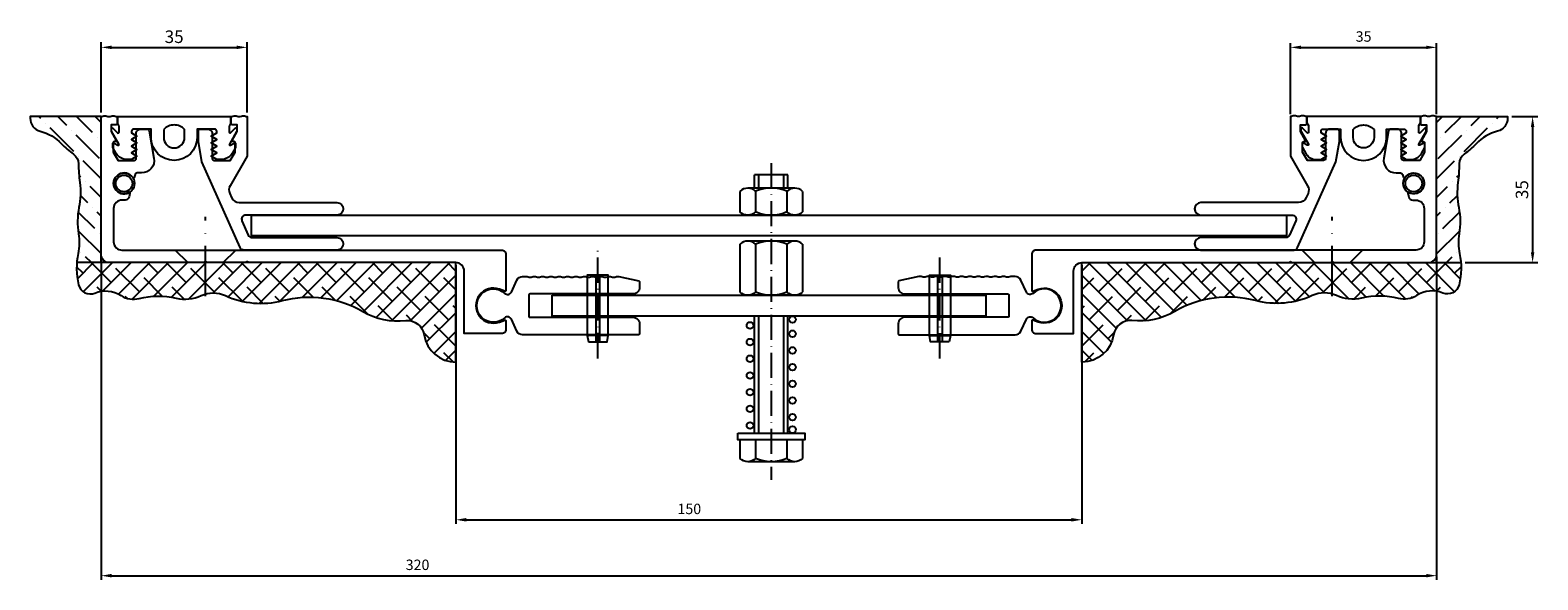
# Model space of a CAD drawing. Units: millimetres. Extents: x -203 to 906, y -1883 to -356.
# Drawn here: x -200 to 162, y -871 to -739 of the extents above; entities that cross this region are included whole.
import ezdxf

# ---------------------------------------------------------------- set-up
doc = ezdxf.new("R2010")
doc.units = ezdxf.units.MM
doc.linetypes.add('ACAD_ISO10W100', pattern=[18, 12, -3, 0, -3])
doc.layers.get('Defpoints').update_dxf_attribs({"color": 1})
doc.layers.add('Axis', color=3, linetype='ACAD_ISO10W100', lineweight=25)
doc.layers.add('Tonkie', color=4, linetype='Continuous', lineweight=25)
doc.styles.get("Standard").update_dxf_attribs({"font": 'arial.ttf'})
doc.dimstyles.new('1', dxfattribs={"dimtxt": 3, "dimasz": 2.5, "dimexe": 1.25, "dimexo": 1, "dimtad": 1, "dimdec": 1, "dimtxsty": 'Standard', "dimcen": 2.5, "dimadec": 0, "dimazin": 0, "dimtfac": 1, "dimtdec": 1, "dimtmove": 0, "dimatfit": 3, "dimfxl": 1, "dimarcsym": 0})
doc.dimstyles.new('Стандарт', dxfattribs={"dimtxt": 2.5, "dimasz": 2.5, "dimexe": 1, "dimexo": 0.625, "dimgap": 1, "dimtad": 1, "dimtxsty": 'Standard', "dimcen": 2.5, "dimadec": 1, "dimazin": 0, "dimtfac": 1, "dimtmove": 0, "dimatfit": 3, "dimfxl": 1.25, "dimarcsym": 0})

# ---------------------------------------------------------------- blocks, each defined once
blk = doc.blocks.new('*D37')
at = {"layer": 'Defpoints', "color": 0, "transparency": 16777216}
for p in [(137.38, -743.27), (102.38, -759.87), (137.38, -759.87)]:
    blk.add_point(p, dxfattribs=at)
at = {"layer": 'Tonkie', "color": 0, "lineweight": -2, "transparency": 16777216}
for p, q in [((102.38, -759.24), (102.38, -742.27)), ((104.88, -743.27), (134.88, -743.27)), ((137.38, -759.24), (137.38, -742.27))]:
    blk.add_line(p, q, dxfattribs=at)
at = {"layer": 'Tonkie', "color": 0, "transparency": 16777216}
for points in [[(104.88, -742.85), (104.88, -743.68), (102.38, -743.27)], [(134.88, -742.85), (134.88, -743.68), (137.38, -743.27)]]:
    blk.add_solid(points, dxfattribs=at)
at = {"layer": 'Tonkie', "color": 0, "transparency": 16777216, "insert": (119.88, -740.99), "char_height": 2.5, "attachment_point": 5}
blk.add_mtext('35', dxfattribs=at)
blk = doc.blocks.new('*D35')
at = {"layer": 'Defpoints', "color": 0, "transparency": 16777216}
for p in [(-182.62, -792.87), (137.38, -792.87), (137.38, -869.9)]:
    blk.add_point(p, dxfattribs=at)
at = {"layer": 'Tonkie', "color": 0, "lineweight": -2, "transparency": 16777216}
for p, q in [((-182.62, -793.49), (-182.62, -870.9)), ((137.38, -793.49), (137.38, -870.9)), ((-180.12, -869.9), (134.88, -869.9))]:
    blk.add_line(p, q, dxfattribs=at)
at = {"layer": 'Tonkie', "color": 0, "transparency": 16777216}
for points in [[(-180.12, -869.48), (-180.12, -870.32), (-182.62, -869.9)], [(134.88, -869.48), (134.88, -870.32), (137.38, -869.9)]]:
    blk.add_solid(points, dxfattribs=at)
at = {"layer": 'Tonkie', "color": 0, "transparency": 16777216, "insert": (-106.8, -867.62), "char_height": 2.5, "attachment_point": 5}
blk.add_mtext('320', dxfattribs=at)
blk = doc.blocks.new('*D36')
at = {"layer": 'Defpoints', "color": 0, "transparency": 16777216}
for p in [(-97.62, -794.87), (52.38, -794.87), (52.38, -856.5)]:
    blk.add_point(p, dxfattribs=at)
at = {"layer": 'Tonkie', "color": 0, "lineweight": -2, "transparency": 16777216}
for p, q in [((-97.62, -795.49), (-97.62, -857.5)), ((52.38, -795.49), (52.38, -857.5)), ((-95.12, -856.5), (49.88, -856.5))]:
    blk.add_line(p, q, dxfattribs=at)
at = {"layer": 'Tonkie', "color": 0, "transparency": 16777216}
for points in [[(-95.12, -856.08), (-95.12, -856.92), (-97.62, -856.5)], [(49.88, -856.08), (49.88, -856.92), (52.38, -856.5)]]:
    blk.add_solid(points, dxfattribs=at)
at = {"layer": 'Tonkie', "color": 0, "transparency": 16777216, "insert": (-41.68, -854.22), "char_height": 2.5, "attachment_point": 5}
blk.add_mtext('150', dxfattribs=at)
blk = doc.blocks.new('*D38')
at = {"layer": 'Defpoints', "color": 0, "transparency": 16777216}
for p in [(-147.62, -743.27), (-182.62, -759.87), (-147.62, -759.87)]:
    blk.add_point(p, dxfattribs=at)
at = {"layer": 'Tonkie', "color": 0, "lineweight": -2, "transparency": 16777216}
for p, q in [((-182.62, -758.87), (-182.62, -742.02)), ((-180.12, -743.27), (-150.12, -743.27)), ((-147.62, -758.87), (-147.62, -742.02))]:
    blk.add_line(p, q, dxfattribs=at)
at = {"layer": 'Tonkie', "color": 0, "transparency": 16777216}
for points in [[(-180.12, -742.85), (-180.12, -743.68), (-182.62, -743.27)], [(-150.12, -742.85), (-150.12, -743.68), (-147.62, -743.27)]]:
    blk.add_solid(points, dxfattribs=at)
at = {"layer": 'Tonkie', "color": 0, "transparency": 16777216, "insert": (-165.12, -741.11), "char_height": 3, "attachment_point": 5}
blk.add_mtext('35', dxfattribs=at)
blk = doc.blocks.new('*D39')
at = {"layer": 'Defpoints', "color": 0, "transparency": 16777216}
for p in [(154.38, -759.87), (143.19, -794.87), (160.38, -794.87)]:
    blk.add_point(p, dxfattribs=at)
at = {"layer": 'Tonkie', "color": 0, "lineweight": -2, "transparency": 16777216}
for p, q in [((155.38, -759.87), (161.63, -759.87)), ((160.38, -762.37), (160.38, -792.37)), ((144.19, -794.87), (161.63, -794.87))]:
    blk.add_line(p, q, dxfattribs=at)
at = {"layer": 'Tonkie', "color": 0, "transparency": 16777216}
for points in [[(159.96, -762.37), (160.79, -762.37), (160.38, -759.87)], [(159.96, -792.37), (160.79, -792.37), (160.38, -794.87)]]:
    blk.add_solid(points, dxfattribs=at)
at = {"layer": 'Tonkie', "color": 0, "transparency": 16777216, "insert": (158.22, -777.37), "char_height": 3, "attachment_point": 5, "rotation": 90}
blk.add_mtext('35', dxfattribs=at)
blk = doc.blocks.new('B1')
blk.add_line((0.433, 0), (-0.433, 0))
for centre, radius, start, end in [((-0.433, -0.207), 0.206, 45.4327, 134.5673), ((0, -0.728), 0.728, 66.6268, 113.3732), ((0.433, -0.207), 0.206, 45.4327, 134.5673)]:
    blk.add_arc(centre, radius, start, end)

msp = doc.modelspace()

# ---------------------------------------------------------------- hatches: boundary and pattern name
at = {"layer": 'Tonkie'}
h = msp.add_hatch(dxfattribs=at)
h.set_pattern_fill('ANSI36', color=256, angle=90, style=0)
h.set_pattern_definition([(135, (-4650.1217, -1991.7656), (-6.173926, 1.683798), [7.9375, -1.5875, 0, -1.5875])])
h.paths.add_polyline_path([(-182.622, -759.866), (-199.622, -759.866), (-199.622, -760.266, 0.341858), (-197.222, -763.366, -0.1401774), (-192.122, -766.366, 0.0494426), (-189.222, -768.866, -0.2432623), (-188.022, -771.166, 0.0314782), (-187.722, -775.666, -0.0815927), (-187.922, -781.666, 0.0903819), (-188.022, -787.966, -0.0931055), (-188.122, -792.666, 0.032405), (-188.437, -794.866), (-182.622, -794.866), (-182.622, -793.866)])
h = msp.add_hatch(dxfattribs=at)
h.set_pattern_fill('ANSI36', color=256, angle=90, style=0)
h.set_pattern_definition([(45, (4604.8783, -1991.7656), (6.173926, 1.683798), [7.9375, -1.5875, 0, -1.5875])])
h.paths.add_polyline_path([(137.378, -759.866), (154.378, -759.866), (154.378, -760.266, -0.341858), (151.978, -763.366, 0.1401774), (146.878, -766.366, -0.0494426), (143.978, -768.866, 0.2432623), (142.778, -771.166, -0.0314782), (142.478, -775.666, 0.0815927), (142.678, -781.666, -0.0903819), (142.778, -787.966, 0.0931055), (142.878, -792.666, -0.032405), (143.193, -794.866), (137.378, -794.866), (137.378, -793.866)])
h = msp.add_hatch(dxfattribs=at)
h.set_pattern_fill('ANSI38', color=256, style=0)
h.set_pattern_definition([(45, (-4650.1217, -1991.7656), (-2.245064, 2.245064), []), (135, (-4650.1217, -1991.7656), (-6.735192, 2.245064), [7.9375, -4.7625])])
h.paths.add_polyline_path([(-164.622, -803.366, 0.1684828), (-158.622, -802.766, -0.2202088), (-152.822, -802.766, 0.1744849), (-139.222, -803.966, -0.1982336), (-119.922, -806.566, 0.1587496), (-109.622, -808.766, -0.4007643), (-105.222, -812.166, 0.370467), (-97.622, -818.706), (-97.622, -798.401), (-97.622, -794.866), (-181.622, -794.866), (-188.437, -794.866, 0.0779042), (-188.022, -800.166, 0.4606382), (-184.122, -802.166, -0.2470662), (-177.822, -802.766, 0.2121013), (-173.522, -803.466, -0.123318)])
h = msp.add_hatch(dxfattribs=at)
h.set_pattern_fill('ANSI38', color=256, style=0)
h.set_pattern_definition([(135, (4604.8783, -1991.7656), (2.245064, 2.245064), []), (45, (4604.8783, -1991.7656), (6.735192, 2.245064), [7.9375, -4.7625])])
h.paths.add_polyline_path([(119.378, -803.366, -0.1684828), (113.378, -802.766, 0.2202088), (107.578, -802.766, -0.1744849), (93.978, -803.966, 0.1982336), (74.678, -806.566, -0.1587496), (64.378, -808.766, 0.4007643), (59.978, -812.166, -0.370467), (52.378, -818.706), (52.378, -798.401), (52.378, -794.866), (136.378, -794.866), (143.193, -794.866, -0.0779042), (142.778, -800.166, -0.4606382), (138.878, -802.166, 0.2470662), (132.578, -802.766, -0.2121013), (128.278, -803.466, 0.123318)])

# ---------------------------------------------------------------- linework, layer by layer
for p, q in [((-18.04, -773.8), (-26.04, -773.8)), ((-26.04, -776.992), (-26.04, -773.8)), ((-18.04, -776.992), (-18.04, -773.8)), ((-29.546, -777.776), (-29.546, -782.72)), ((-25.793, -777.776), (-25.793, -782.72)), ((-18.288, -777.776), (-18.288, -782.72)), ((-14.535, -777.776), (-14.535, -782.72)), ((-29.546, -790.472), (-29.546, -801.9)), ((-25.793, -790.472), (-25.793, -801.9)), ((-18.288, -790.472), (-18.288, -801.9)), ((-14.535, -790.472), (-14.535, -801.9)), ((-161.872, -794.869), (-164.872, -791.869)), ((-153.372, -794.869), (-150.372, -791.869)), ((108.128, -794.869), (105.128, -791.869)), ((116.628, -794.869), (119.628, -791.869)), ((-26.04, -835.7), (-26.04, -807.7)), ((-18.04, -835.7), (-18.04, -807.7)), ((-61.122, -812.369), (-66.122, -812.369)), ((15.878, -812.369), (20.878, -812.369)), ((-29.546, -837.3), (-29.546, -841.82)), ((-25.793, -837.3), (-25.793, -841.82)), ((-18.288, -837.3), (-18.288, -841.82)), ((-14.535, -837.3), (-14.535, -841.82))]:
    msp.add_line(p, q)
for points in [[(-158.122, -794.869), (-180.622, -794.869, -0.4142136), (-182.622, -792.869), (-182.622, -759.866, 0.0796156), (-182.222, -759.769, -0.2), (-181.222, -759.769, 0.2), (-180.222, -759.769, -0.2), (-179.222, -759.769, 0.0990195), (-178.722, -759.869), (-178.722, -761.369, -0.4142136), (-179.222, -761.869), (-180.222, -761.869), (-180.222, -763.469), (-179.009, -765.569, -0.5773503), (-179.183, -765.869), (-179.522, -765.869, 0.4142136), (-179.722, -766.069), (-179.722, -768.369), (-178.567, -770.369), (-174.722, -770.369, 0.4142136), (-174.222, -769.869), (-174.222, -763.869, -0.4142136), (-173.222, -762.869), (-171.617, -762.869, -0.3639702), (-171.125, -763.283), (-169.967, -769.848, -0.4663077), (-172.922, -773.369), (-173.998, -773.369, 0.3394543), (-174.481, -773.74), (-174.669, -774.441, -0.6482315), (-175.03, -774.499, 2.236068), (-175.994, -778.099, -0.6482315), (-175.711, -778.329), (-175.924, -779.126, -0.3394543), (-176.89, -779.868), (-177.622, -779.868, 0.4142136), (-179.622, -781.868), (-179.622, -789.869, 0.4142136), (-177.622, -791.869), (-86.622, -791.869, -0.4142136), (-85.622, -792.869), (-85.622, -801.506), (-85.622, -801.506, -0.5205671), (-85.89, -801.694), (-87.185, -801.223, 1.428148), (-87.185, -809.116), (-85.89, -808.645, -0.5205671), (-85.622, -808.833), (-85.622, -810.869, -0.4142136), (-86.622, -811.869), (-95.622, -811.869), (-95.622, -796.869, 0.4142136), (-97.622, -794.869), (-147.122, -794.869), (-147.522, -794.638, 0.2679492), (-147.722, -794.638), (-148.122, -794.869), (-157.122, -794.869), (-157.522, -794.638, 0.2679492), (-157.722, -794.638)], [(112.878, -794.869), (135.378, -794.869, 0.4142136), (137.378, -792.869), (137.378, -759.866, -0.0796156), (136.978, -759.769, 0.2), (135.978, -759.769, -0.2), (134.978, -759.769, 0.2), (133.978, -759.769, -0.0990195), (133.478, -759.869), (133.478, -761.369, 0.4142136), (133.978, -761.869), (134.978, -761.869), (134.978, -763.469), (133.766, -765.569, 0.5773503), (133.939, -765.869), (134.278, -765.869, -0.4142136), (134.478, -766.069), (134.478, -768.369), (133.324, -770.369), (129.478, -770.369, -0.4142136), (128.978, -769.869), (128.978, -763.869, 0.4142136), (127.978, -762.869), (126.374, -762.869, 0.3639702), (125.882, -763.283), (124.724, -769.848, 0.4663077), (127.678, -773.369), (128.755, -773.369, -0.3394543), (129.238, -773.74), (129.426, -774.441, 0.6482315), (129.786, -774.499, -2.236068), (130.751, -778.099, 0.6482315), (130.467, -778.329), (130.681, -779.126, 0.3394543), (131.647, -779.868), (132.378, -779.868, -0.4142136), (134.378, -781.868), (134.378, -789.869, -0.4142136), (132.378, -791.869), (41.378, -791.869, 0.4142136), (40.378, -792.869), (40.378, -801.506), (40.378, -801.506, 0.5205671), (40.647, -801.694), (41.942, -801.223, -1.428148), (41.942, -809.116), (40.647, -808.645, 0.5205671), (40.378, -808.833), (40.378, -810.869, 0.4142136), (41.378, -811.869), (50.378, -811.869), (50.378, -796.869, -0.4142136), (52.378, -794.869), (101.878, -794.869), (102.278, -794.638, -0.2679492), (102.478, -794.638), (102.878, -794.869), (111.878, -794.869), (112.278, -794.638, -0.2679492), (112.478, -794.638)]]:
    msp.add_lwpolyline(points, format="xyb", close=True)
at = {"color": 1}
for points in [[(-151.522, -759.869), (-151.522, -761.369), (-151.895, -762.015, 0.1316525), (-151.921, -762.115), (-151.921, -763.603, 0.6681786), (-151.58, -763.745), (-150.463, -762.628, -0.6681786), (-150.122, -762.769), (-150.122, -763.318, -0.1316525), (-150.149, -763.418), (-151.895, -766.442, 0.767327), (-151.621, -766.716), (-150.722, -766.196, -0.5773503), (-150.422, -766.369), (-150.422, -767.171, -0.1316525), (-150.449, -767.271), (-151.256, -768.669, -0.2679492), (-153.854, -770.169), (-154.922, -770.169), (-156.222, -769.369), (-154.922, -768.569), (-156.222, -767.769), (-154.922, -766.969), (-156.222, -766.169), (-154.922, -765.369), (-156.222, -764.569), (-154.922, -763.769), (-154.922, -763.369, 0.4142136), (-155.422, -762.869), (-159.622, -762.869), (-159.622, -764.869, -1), (-170.622, -764.869), (-170.622, -762.869), (-174.822, -762.869, 0.4142136), (-175.322, -763.369), (-175.322, -763.769), (-174.022, -764.569), (-175.322, -765.369), (-174.022, -766.169), (-175.322, -766.969), (-174.022, -767.769), (-175.322, -768.569), (-174.022, -769.369), (-175.322, -770.169), (-176.39, -770.169, -0.2679492), (-178.988, -768.669), (-179.795, -767.271, -0.1316525), (-179.822, -767.171), (-179.822, -766.369, -0.5773503), (-179.522, -766.196), (-178.622, -766.716, 0.767327), (-178.349, -766.442), (-180.095, -763.418, -0.1316525), (-180.122, -763.318), (-180.122, -762.769, -0.6681786), (-179.78, -762.628), (-178.663, -763.745, 0.6681786), (-178.322, -763.603), (-178.322, -762.115, 0.1316525), (-178.349, -762.015), (-178.722, -761.369), (-178.722, -759.869), (-151.522, -759.869)], [(106.278, -759.869), (106.278, -761.369), (106.651, -762.015, -0.1316525), (106.678, -762.115), (106.678, -763.603, -0.6681786), (106.337, -763.745), (105.22, -762.628, 0.6681786), (104.878, -762.769), (104.878, -763.318, 0.1316525), (104.905, -763.418), (106.651, -766.442, -0.767327), (106.378, -766.716), (105.478, -766.196, 0.5773503), (105.178, -766.369), (105.178, -767.171, 0.1316525), (105.205, -767.271), (106.012, -768.669, 0.2679492), (108.61, -770.169), (109.678, -770.169), (110.978, -769.369), (109.678, -768.569), (110.978, -767.769), (109.678, -766.969), (110.978, -766.169), (109.678, -765.369), (110.978, -764.569), (109.678, -763.769), (109.678, -763.369, -0.4142136), (110.178, -762.869), (114.378, -762.869), (114.378, -764.869, 1), (125.378, -764.869), (125.378, -762.869), (129.578, -762.869, -0.4142136), (130.078, -763.369), (130.078, -763.769), (128.778, -764.569), (130.078, -765.369), (128.778, -766.169), (130.078, -766.969), (128.778, -767.769), (130.078, -768.569), (128.778, -769.369), (130.078, -770.169), (131.146, -770.169, 0.2679492), (133.744, -768.669), (134.551, -767.271, 0.1316525), (134.578, -767.171), (134.578, -766.369, 0.5773503), (134.278, -766.196), (133.379, -766.716, -0.767327), (133.105, -766.442), (134.851, -763.418, 0.1316525), (134.878, -763.318), (134.878, -762.769, 0.6681786), (134.537, -762.628), (133.42, -763.745, -0.6681786), (133.079, -763.603), (133.079, -762.115, -0.1316525), (133.105, -762.015), (133.478, -761.369), (133.478, -759.869), (106.278, -759.869)]]:
    msp.add_lwpolyline(points, format="xyb", dxfattribs=at)
for points in [[(-167.622, -762.92), (-167.622, -764.869, 1), (-162.622, -764.869), (-162.622, -762.92, 0.4202041)], [(122.378, -762.92), (122.378, -764.869, -1), (117.378, -764.869), (117.378, -762.92, -0.4202041)]]:
    msp.add_lwpolyline(points, format="xyb", close=True, dxfattribs=at)
for points in [[(-159.322, -765.869), (-159.322, -763.369, -0.4142136), (-158.822, -762.869), (-157.022, -762.869, -0.4142136), (-156.022, -763.869), (-156.022, -769.869, 0.4142136), (-155.522, -770.369), (-151.676, -770.369), (-150.522, -768.369), (-150.522, -766.069, 0.4142136), (-150.722, -765.869), (-151.061, -765.869, -0.5773503), (-151.234, -765.569), (-150.022, -763.469), (-150.022, -761.869), (-151.022, -761.869, -0.4142136), (-151.522, -761.369), (-151.522, -759.869, 0.0990195), (-151.022, -759.769, -0.2), (-150.022, -759.769, 0.2), (-149.022, -759.769, -0.2), (-148.022, -759.769, 0.0796156), (-147.622, -759.866), (-147.622, -769.346), (-151.719, -776.443, 0.2400788), (-151.814, -778.256), (-151.356, -779.283, 0.2962135), (-149.521, -780.469), (-126.122, -780.469, -1), (-126.122, -783.469), (-147.953, -783.469, 0.5429557), (-148.866, -784.876), (-147.352, -788.276, 0.2962135), (-146.43, -788.869), (-126.122, -788.869, -1), (-126.122, -791.869), (-148.379, -791.869, -0.2962135), (-149.301, -791.276), (-158.475, -770.669), (-159.322, -765.869)], [(114.078, -765.869), (114.078, -763.369, 0.4142136), (113.578, -762.869), (111.778, -762.869, 0.4142136), (110.778, -763.869), (110.778, -769.869, -0.4142136), (110.278, -770.369), (106.433, -770.369), (105.278, -768.369), (105.278, -766.069, -0.4142136), (105.478, -765.869), (105.817, -765.869, 0.5773503), (105.991, -765.569), (104.778, -763.469), (104.778, -761.869), (105.778, -761.869, 0.4142136), (106.278, -761.369), (106.278, -759.869, -0.0990195), (105.778, -759.769, 0.2), (104.778, -759.769, -0.2), (103.778, -759.769, 0.2), (102.778, -759.769, -0.0796156), (102.378, -759.866), (102.378, -769.346), (106.475, -776.443, -0.2400788), (106.57, -778.256), (106.113, -779.283, -0.2962135), (104.278, -780.469), (80.878, -780.469, 1), (80.878, -783.469), (102.709, -783.469, -0.5429557), (103.623, -784.876), (102.109, -788.276, -0.2962135), (101.187, -788.869), (80.878, -788.869, 1), (80.878, -791.869), (103.135, -791.869, 0.2962135), (104.057, -791.276), (113.232, -770.669), (114.078, -765.869)]]:
    msp.add_lwpolyline(points, format="xyb")
for points in [[(-146.622, -783.469), (101.378, -783.469), (101.378, -788.469), (-146.622, -788.469)], [(-65.857, -813.869), (-61.386, -813.869), (-61.122, -812.369), (-61.122, -797.869), (-66.122, -797.869), (-66.122, -812.369)], [(-63.122, -797.869), (-64.122, -797.869), (-64.122, -813.869), (-63.122, -813.869)], [(20.614, -813.869), (16.143, -813.869), (15.878, -812.369), (15.878, -797.869), (20.878, -797.869), (20.878, -812.369)], [(17.878, -797.869), (18.878, -797.869), (18.878, -813.869), (17.878, -813.869)], [(-74.568, -802.669), (29.325, -802.669), (29.325, -807.669), (-74.568, -807.669)], [(-30.04, -835.7), (-14.04, -835.7), (-14.04, -837.3), (-30.04, -837.3)]]:
    msp.add_lwpolyline(points, close=True)
at = {"linetype": 'Continuous'}
for points in [[(-58.551, -798.198), (-53.78, -799.212, -0.3541186), (-53.622, -799.408), (-53.622, -800.869, -0.4142136), (-55.122, -802.369), (-79.922, -802.369, 0.4142136), (-80.122, -802.569), (-80.122, -807.769, 0.4142136), (-79.922, -807.969), (-55.122, -807.969, -0.4142136), (-53.622, -809.469), (-53.622, -811.969, -0.4142136), (-53.822, -812.169), (-63.122, -812.169), (-63.522, -811.938, 0.2679492), (-63.722, -811.938), (-64.122, -812.169), (-81.622, -812.169, -0.2914734), (-82.981, -811.303), (-84.325, -808.422, 0.5078506), (-85.909, -808.109, -2.2832075), (-85.909, -802.23, 0.5078506), (-84.325, -801.917), (-82.981, -799.035, -0.2914734), (-81.622, -798.169), (-80.822, -798.169), (-80.822, -798.169, -0.0990195), (-80.322, -798.269, 0.2), (-79.322, -798.269, -0.2), (-78.322, -798.269, 0.2), (-77.322, -798.269, -0.2), (-76.322, -798.269, 0.2), (-75.322, -798.269, -0.2), (-74.322, -798.269, 0.2), (-73.322, -798.269, -0.2), (-72.322, -798.269, 0.2), (-71.322, -798.269, -0.2), (-70.322, -798.269, 0.2), (-69.322, -798.269, -0.2), (-68.322, -798.269, 0.2), (-67.322, -798.269, -0.2), (-66.322, -798.269, 0.2), (-65.322, -798.269, -0.2), (-64.322, -798.269, 0.2), (-63.322, -798.269, -0.2), (-62.322, -798.269, 0.2), (-61.322, -798.269, -0.2), (-60.322, -798.269, 0.2), (-59.322, -798.269, -0.1522172), (-58.551, -798.198, -0.1522172)], [(13.308, -798.198), (8.537, -799.212, 0.3541186), (8.378, -799.408), (8.378, -800.869, 0.4142136), (9.878, -802.369), (34.678, -802.369, -0.4142136), (34.878, -802.569), (34.878, -807.769, -0.4142136), (34.678, -807.969), (9.878, -807.969, 0.4142136), (8.378, -809.469), (8.378, -811.969, 0.4142136), (8.578, -812.169), (17.878, -812.169), (18.278, -811.938, -0.2679492), (18.478, -811.938), (18.878, -812.169), (36.378, -812.169, 0.2914734), (37.738, -811.303), (39.081, -808.422, -0.5078506), (40.666, -808.109, 2.2832075), (40.666, -802.23, -0.5078506), (39.081, -801.917), (37.738, -799.035, 0.2914734), (36.378, -798.169), (35.578, -798.169), (35.578, -798.169, 0.0990195), (35.078, -798.269, -0.2), (34.078, -798.269, 0.2), (33.078, -798.269, -0.2), (32.078, -798.269, 0.2), (31.078, -798.269, -0.2), (30.078, -798.269, 0.2), (29.078, -798.269, -0.2), (28.078, -798.269, 0.2), (27.078, -798.269, -0.2), (26.078, -798.269, 0.2), (25.078, -798.269, -0.2), (24.078, -798.269, 0.2), (23.078, -798.269, -0.2), (22.078, -798.269, 0.2), (21.078, -798.269, -0.2), (20.078, -798.269, 0.2), (19.078, -798.269, -0.2), (18.078, -798.269, 0.2), (17.078, -798.269, -0.2), (16.078, -798.269, 0.2), (15.078, -798.269, -0.2), (14.078, -798.269, 0.1522172), (13.308, -798.198, 0.1522172)]]:
    msp.add_lwpolyline(points, format="xyb", dxfattribs=at)
for centre in [(-27.14, -809.9), (-16.94, -808.5), (-16.94, -811.9), (-27.14, -813.9), (-16.94, -815.9), (-27.14, -817.9), (-16.94, -819.9), (-27.14, -821.9), (-16.94, -823.9), (-27.14, -825.9), (-16.94, -827.9), (-27.14, -829.9), (-27.14, -833.9), (-16.94, -831.9), (-16.94, -834.9)]:
    msp.add_circle(centre, 0.8)
at = {"layer": 'Axis', "ltscale": 0.5}
for p, q in [((-22.04, -771), (-22.04, -846.9)), ((-63.622, -817.869), (-63.622, -791.869)), ((18.378, -817.869), (18.378, -793.369))]:
    msp.add_line(p, q, dxfattribs=at)
at = {"layer": 'Axis'}
for p, q in [((-157.622, -802.869), (-157.622, -783.869)), ((112.378, -802.869), (112.378, -783.869))]:
    msp.add_line(p, q, dxfattribs=at)
at = {"layer": 'Tonkie'}
for p, q in [((-25.04, -776.992), (-25.04, -773.8)), ((-19.04, -776.992), (-19.04, -773.8)), ((-25.04, -835.7), (-25.04, -807.7)), ((-19.04, -835.7), (-19.04, -807.7))]:
    msp.add_line(p, q, dxfattribs=at)
for points in [[(-182.622, -794.866), (-182.622, -759.866), (-199.622, -759.866), (-199.622, -760.266, 0.341858), (-197.222, -763.366, -0.1401774), (-192.122, -766.366, 0.0494426), (-189.222, -768.866, -0.2432623), (-188.022, -771.166, 0.0314782), (-187.722, -775.666, -0.0815927), (-187.922, -781.666, 0.0903819), (-188.022, -787.966, -0.0931055), (-188.122, -792.666, 0.1105884), (-188.022, -800.166, 0.4606382), (-184.122, -802.166, -0.2470662), (-177.822, -802.766, 0.2121013), (-173.522, -803.466, -0.123318), (-164.622, -803.366, 0.1684828), (-158.622, -802.766, -0.2202088), (-152.822, -802.766, 0.1744849), (-139.222, -803.966, -0.1982336), (-119.922, -806.566, 0.1587496), (-109.622, -808.766, -0.4007643), (-105.222, -812.166, 0.370467), (-97.622, -818.706), (-97.622, -794.866), (-188.437, -794.866)], [(137.378, -794.866), (137.378, -759.866), (154.378, -759.866), (154.378, -760.266, -0.341858), (151.978, -763.366, 0.1401774), (146.878, -766.366, -0.0494426), (143.978, -768.866, 0.2432623), (142.778, -771.166, -0.0314782), (142.478, -775.666, 0.0815927), (142.678, -781.666, -0.0903819), (142.778, -787.966, 0.0931055), (142.878, -792.666, -0.1105884), (142.778, -800.166, -0.4606382), (138.878, -802.166, 0.2470662), (132.578, -802.766, -0.2121013), (128.278, -803.466, 0.123318), (119.378, -803.366, -0.1684828), (113.378, -802.766, 0.2202088), (107.578, -802.766, -0.1744849), (93.978, -803.966, 0.1982336), (74.678, -806.566, -0.1587496), (64.378, -808.766, 0.4007643), (59.978, -812.166, -0.370467), (52.378, -818.706), (52.378, -794.866), (143.193, -794.866)]]:
    msp.add_lwpolyline(points, format="xyb", dxfattribs=at)
for centre, radius in [((-177.122, -775.868), 2.5), ((-177.122, -775.868), 2), ((131.878, -775.868), 2.5), ((131.878, -775.868), 2)]:
    msp.add_circle(centre, radius, dxfattribs=at)

# ---------------------------------------------------------------- block references
at = {"xscale": 13, "yscale": 13, "zscale": 13}
for p in [(-22.04, -776.996), (-22.04, -789.692)]:
    msp.add_blockref('B1', p, dxfattribs=at)
at = {"xscale": -13, "yscale": 13, "zscale": 13, "rotation": 180}
for p in [(-22.04, -783.5), (-22.04, -802.7), (-22.04, -842.6)]:
    msp.add_blockref('B1', p, dxfattribs=at)

# ---------------------------------------------------------------- dimensions: what is measured, and where the dimension line sits
at = {"layer": 'Tonkie'}
dim = msp.add_linear_dim(base=(-147.622, -743.266), p1=(-182.622, -759.866), p2=(-147.622, -759.866), dimstyle='1', dxfattribs=at)
dim.commit()
dim.dimension.update_dxf_attribs({"geometry": '*D38', "text_midpoint": (-165.122, -741.108)})
dim = msp.add_aligned_dim(p1=(102.378, -759.866), p2=(137.378, -759.866), distance=16.6, dimstyle='Стандарт', dxfattribs=at)
dim.commit()
dim.dimension.update_dxf_attribs({"geometry": '*D37', "text_midpoint": (119.878, -740.988)})
dim = msp.add_linear_dim(base=(160.378, -794.866), p1=(154.378, -759.866), p2=(143.193, -794.866), angle=90, dimstyle='1', dxfattribs=at)
dim.commit()
dim.dimension.update_dxf_attribs({"geometry": '*D39', "text_midpoint": (158.221, -777.366)})
for base, p1, p2, picture, middle in [((137.378, -869.9), (-182.622, -792.869), (137.378, -792.869), '*D35', (-106.8, -869.9)), ((52.378, -856.5), (-97.622, -794.869), (52.378, -794.869), '*D36', (-41.678, -856.5))]:
    dim = msp.add_linear_dim(base=base, p1=p1, p2=p2, dimstyle='Стандарт', dxfattribs=at)
    dim.commit()
    dim.dimension.update_dxf_attribs({"geometry": picture, "text_midpoint": middle, "dimtype": 160})

doc.saveas('drawing.dxf')
